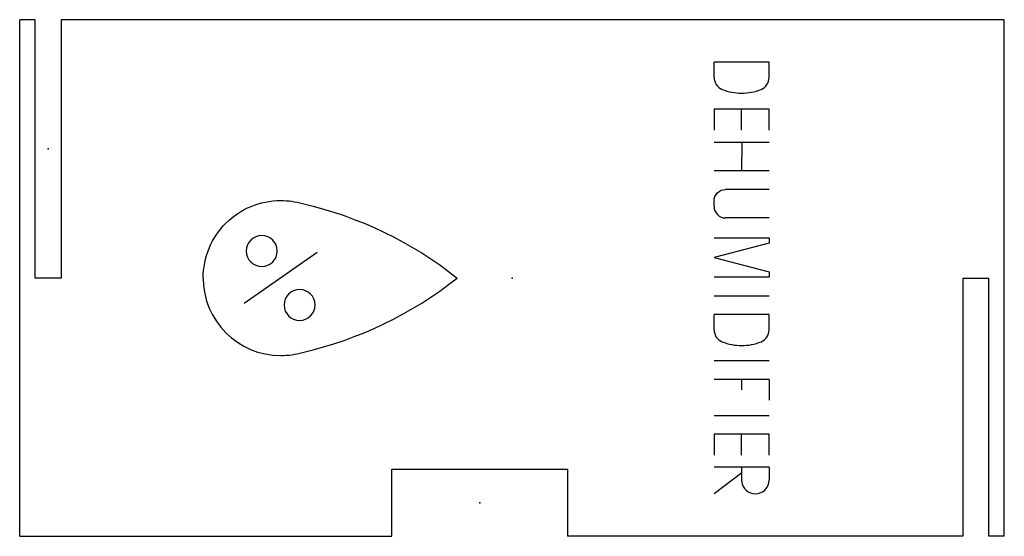
# Model space of a CAD drawing. Units: inches. Extents: x 0 to 381, y -200 to 0.
import ezdxf

# ---------------------------------------------------------------- set-up
doc = ezdxf.new("R2010")
doc.units = ezdxf.units.IN
doc.header["$MEASUREMENT"] = 0
doc.layers.add('SC_1', color=1, linetype='Continuous')
doc.layers.add('SC_2', color=2, linetype='Continuous')

msp = doc.modelspace()

# ---------------------------------------------------------------- linework, layer by layer
at = {"layer": 'SC_1', "color": 5}
for p, q in [((0, -200), (0, 0)), ((6, 0), (0, 0)), ((6, 0), (0, 0)), ((6, -100), (6, 0)), ((16, 0), (16, -100)), ((381, 0), (16, 0)), ((381, -200), (381, 0)), ((290, -16.457281), (268.708775, -16.457281)), ((268.708775, -22.354297), (268.708775, -16.457281)), ((290, -22.354297), (290, -16.457281)), ((290, -34.697431), (268.708775, -34.697431)), ((268.708775, -34.697431), (268.708775, -42.789431)), ((279.354387, -42.789431), (279.354387, -34.697431)), ((290, -42.789431), (290, -34.697431)), ((290, -47.498644), (268.708775, -47.498644)), ((279.387537, -47.498644), (279.354387, -58.509012)), ((290, -58.509012), (268.708775, -58.509012)), ((290, -65.738794), (273.10797, -65.755306)), ((268.70797, -72.365674), (268.70797, -70.122282)), ((290, -76.749162), (273.10797, -76.765674)), ((115.130373, -90.105806), (86.869627, -109.894194)), ((16, -100), (6, -100)), ((365, -100), (375, -100)), ((365, -100), (365, -200)), ((375, -200), (375, -100)), ((290, -114.157981), (268.708775, -114.157981)), ((268.708775, -120.054997), (268.708775, -114.157981)), ((290, -120.054997), (290, -114.157981)), ((290, -139.229794), (268.708775, -139.229794)), ((279.354387, -139.229794), (279.354387, -143.242644)), ((290, -139.229794), (290, -147.255494)), ((290, -160.454719), (268.708775, -160.454719)), ((268.708775, -160.454719), (268.708775, -168.546719)), ((279.354387, -168.546719), (279.354387, -160.454719)), ((290, -168.546719), (290, -160.454719)), ((144, -200), (144, -174)), ((144, -174), (212, -174)), ((212, -174), (212, -200)), ((290, -173.189631), (268.708775, -173.189631)), ((279.387537, -178.784497), (279.387537, -173.189631)), ((290, -173.189631), (290, -178.189631)), ((279.387537, -175.474406), (268.708775, -183.5)), ((0, -200), (144, -200)), ((365, -200), (212, -200)), ((381, -200), (375, -200))]:
    msp.add_line(p, q, dxfattribs=at)
at = {"layer": 'SC_1', "color": 5, "extrusion": (0, 0, -1)}
for centre in [(-93.6869, -89.555811), (-108.3131, -110.444189)]:
    msp.add_circle(centre, 6, dxfattribs=at)
at = {"layer": 'SC_1', "color": 5}
for centre, radius, start, end in [((273.708775, -22.354297), 5, 180.00001985, 247.89070573), ((285, -22.354297), 5, 292.10929652, 359.9999824), ((279.354387, -8.457281), 20, 247.89070573, 270.00000112), ((279.354387, -8.457281), 20, 270.00000112, 292.10929652), ((273.10797, -72.365674), 4.4, 180.00001985, 270.0559791), ((101, -100), 30, 180.00001985, 270.00000112), ((76.240425, 16.646543), 149.175, 282.86588301, 308.56103476), ((273.708775, -120.054997), 5, 180.00001985, 247.89070573), ((285, -120.054997), 5, 292.10929652, 359.9999824), ((279.354387, -106.157981), 20, 247.89070573, 270.00000112), ((279.354387, -106.157981), 20, 270.00000112, 292.10929652), ((101, -100), 30, 270.00000112, 286.37398899), ((284.677194, -178.189631), 5.323, 186.4164596, 270.00000112), ((284.677194, -178.189631), 5.323, 270.00000112, 359.9999824)]:
    msp.add_arc(centre, radius, start, end, dxfattribs=at)
at = {"layer": 'SC_1', "color": 5, "extrusion": (0, 0, -1)}
for centre, radius, start, end in [((-273.10797, -70.122282), 4.4, 359.9999824, 90.05599895), ((-101, -100), 30, 359.9999824, 90.00002097), ((-101, -100), 30, 89.99998128, 106.37396915), ((-76.240425, -216.646543), 149.175, 102.86586316, 128.56107221)]:
    msp.add_arc(centre, radius, start, end, dxfattribs=at)
at = {"layer": 'SC_1', "color": 5}
for p in [(11, -50), (190.5, -100), (178, -187)]:
    msp.add_point(p, dxfattribs=at)
at = {"layer": 'SC_2', "color": 5}
for p, q in [((268.708775, -106.928306), (290, -106.928306)), ((268.708775, -132.000119), (290, -132.000119)), ((268.708775, -153.224938), (290, -153.224938))]:
    msp.add_line(p, q, dxfattribs=at)
msp.add_polyline3d([(268.708775, -84.44315, 0), (290, -84.44315, 0), (290, -86.565706, 0), (268.708775, -92.070837, 0), (290, -97.576075, 0), (290, -99.698525, 0), (268.708775, -99.698525, 0)], dxfattribs=at)

doc.saveas('drawing.dxf')
